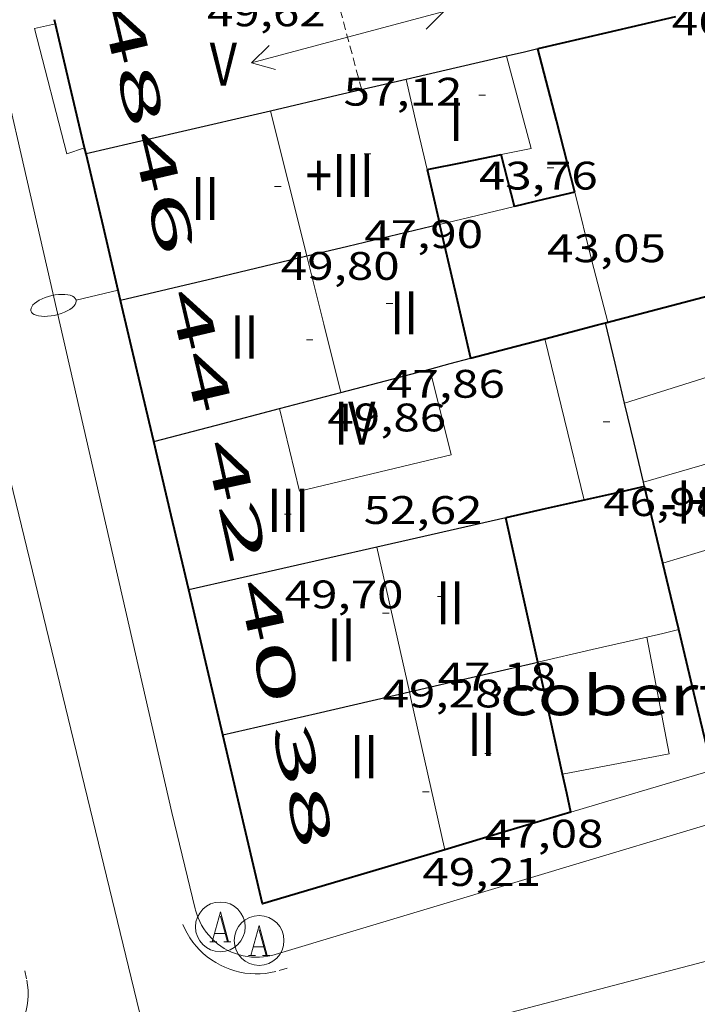
# Model space of a CAD drawing. Units: inches. Extents: x 452993 to 454009, y 4598997 to 4599502.
# Drawn here: x 453353 to 453374, y 4599155 to 4599185 of the extents above; entities that cross this region are included whole.
import ezdxf
from ezdxf.enums import TextEntityAlignment as Align

# ---------------------------------------------------------------- set-up
doc = ezdxf.new("R2010")
doc.units = ezdxf.units.IN
doc.header["$MEASUREMENT"] = 0
doc.linetypes.add('DGN Style 1', pattern=[6.297422240000001, 0.01047824, -6.286944000000001])
doc.linetypes.add('TRAZOS2', pattern=[0.375, 0.25, -0.125])
for name, color, linetype, lineweight in [('CARENER', 7, 'Continuous', 0), ('COBERT', 7, 'Continuous', 0), ('COTA EDIFICI', 7, 'Continuous', 0), ('EIX VIA URBANA PAVIMENTADA', 7, 'Continuous', 0), ('FACANA EXTERIOR', 7, 'Continuous', 0), ('FACANA INTERIOR', 7, 'Continuous', 0), ('FANAL', 7, 'Continuous', 0), ('LINIA DE VOLADA', 7, 'Continuous', 0), ('LINIA VOLUMETRICA', 7, 'Continuous', 0), ('MITGERES', 7, 'Continuous', 0), ('MUR', 7, 'Continuous', 0), ('REBAIX DE VORERA VIANANTS', 7, 'Continuous', 0), ('REGISTRE AIGUA', 7, 'Continuous', 0), ('TEXT DE NUMERO DE PLANTES', 7, 'Continuous', 0), ('TEXT DE NUMERO DE POLICIA', 7, 'Continuous', 0), ('VORERA', 7, 'Continuous', 0)]:
    doc.layers.add(name, color=color, linetype=linetype, lineweight=lineweight)
doc.styles.add('Style-Arial', font='ARIAL.TTF')

# ---------------------------------------------------------------- blocks, each defined once
blk = doc.blocks.new('COTA')
at = {"color": 0, "linetype": 'ByBlock', "lineweight": -2}
blk.add_line((0, 0), (0.2, 0), dxfattribs=at)
blk = doc.blocks.new('SENTIT')
at = {"color": 0, "linetype": 'ByBlock', "lineweight": -2}
blk.add_line((0, 0), (3, 0), dxfattribs=at)
at = {"color": 0, "linetype": 'ByBlock', "lineweight": -2, "flags": 128}
blk.add_lwpolyline([(2.35, 0.376), (3, 0), (2.35, -0.374)], dxfattribs=at)
blk = doc.blocks.new('FANALP')
at = {"color": 0, "linetype": 'ByBlock', "lineweight": -2, "flags": 128}
for points in [[(2.7, 0), (2.692, 0.046), (2.668, 0.09), (2.63, 0.132), (2.576, 0.17), (2.51, 0.206), (2.432, 0.236), (2.344, 0.262), (2.248, 0.28), (2.146, 0.294), (2.04, 0.3), (1.936, 0.298), (1.83, 0.292), (1.73, 0.278), (1.636, 0.256), (1.55, 0.23), (1.474, 0.198), (1.41, 0.162), (1.36, 0.122), (1.326, 0.08), (1.304, 0.036), (1.3, -0.01), (1.312, -0.056), (1.34, -0.1), (1.382, -0.14), (1.438, -0.18), (1.508, -0.214), (1.588, -0.242), (1.678, -0.266), (1.776, -0.284), (1.878, -0.296), (1.982, -0.3), (2.088, -0.298), (2.192, -0.288), (2.292, -0.272), (2.384, -0.252), (2.468, -0.224), (2.54, -0.19), (2.602, -0.154), (2.648, -0.112), (2.68, -0.07), (2.698, -0.024), (2.7, 0)], [(1.3, 0), (0, 0)]]:
    blk.add_lwpolyline(points, dxfattribs=at)
blk = doc.blocks.new('RAIGUC')
at = {"color": 0, "linetype": 'ByBlock', "lineweight": -2, "flags": 128}
for points in [[(0.002, 0.6), (-0.33, -0.6)], [(0.002, 0.6), (0.332, -0.6)], [(0.002, 0.43), (0.284, -0.6)], [(-0.236, -0.26), (0.19, -0.26)], [(-0.424, -0.6), (-0.14, -0.6)], [(0.142, -0.6), (0.426, -0.6)]]:
    blk.add_lwpolyline(points, dxfattribs=at)
at = {"color": 0, "linetype": 'ByBlock', "lineweight": -2}
blk.add_circle((0.0002215649485588074, -0.001705031752586365), 1, dxfattribs=at)

msp = doc.modelspace()

# ---------------------------------------------------------------- linework, layer by layer
at = {"layer": 'CARENER', "color": 1, "linetype": 'TRAZOS2', "lineweight": 20, "elevation": 57.2610887774681}
msp.add_lwpolyline([(453363.6430595746, 4599182.549129791), (453362.5541512463, 4599186.623910713)], dxfattribs=at)
at = {"layer": 'COBERT', "color": 1, "linetype": 'Continuous', "lineweight": 0, "extrusion": (-0.2038722776332973, 0.6922564949722217, 0.6922550394048324), "elevation": 3091405.677579627, "flags": 128}
msp.add_lwpolyline([(-1734199.14501637, -2965405.394390488), (-1734200.825000806, -2965405.248890961), (-1734202.505267757, -2965405.104777141)], dxfattribs=at)
at = {"layer": 'COBERT', "color": 1, "linetype": 'Continuous', "lineweight": 0, "extrusion": (-0.03930876729343619, 0.01060678751654556, 0.9991708146620624), "elevation": 31002.78199358181, "flags": 128}
msp.add_lwpolyline([(-4558461.379468222, -759804.7414557921), (-4558462.80278415, -759801.7941095305), (-4558466.024885737, -759803.3660275372)], dxfattribs=at)
at = {"layer": 'EIX VIA URBANA PAVIMENTADA', "color": 1, "linetype": 'Continuous', "lineweight": 20}
for points in [[(453343.7071885052, 4599209.349297007, 41.87225126890768), (453343.8792268158, 4599208.629320181, 41.83906486718561), (453357.6148186115, 4599152.023128198, 39.11906065009761), (453357.6217426852, 4599151.989649254, 39.11741680074842)], [(453357.6217426852, 4599151.989649254, 38.94047667054423), (453357.7898189966, 4599152.038126893, 38.94306037722721), (453383.0189083404, 4599158.657945731, 39.0390605260656), (453389.6739042191, 4599156.754892286, 38.99906046404961), (453391.0649098507, 4599157.212882441, 39.01706049195682)]]:
    msp.add_polyline3d(points, dxfattribs=at)
at = {"layer": 'FACANA EXTERIOR', "color": 1, "linetype": 'Continuous', "lineweight": 40, "elevation": 48.25998387242078, "flags": 128}
msp.add_lwpolyline([(453355.299760954, 4599180.802098208), (453354.8670466662, 4599182.641196518), (453354.3910612779, 4599184.664203266)], dxfattribs=at)
at = {"layer": 'FACANA EXTERIOR', "color": 1, "linetype": 'Continuous', "lineweight": 40, "elevation": 48.25407481309958}
msp.add_lwpolyline([(453355.3430320545, 4599180.618189772), (453355.299760954, 4599180.802098208)], dxfattribs=at)
at = {"layer": 'FACANA EXTERIOR', "color": 1, "linetype": 'Continuous', "lineweight": 40, "extrusion": (0.1352832585454697, -1.026465489270669e-06, 0.9908069640228948), "elevation": 61374.47765755931, "flags": 128}
msp.add_lwpolyline([(4599179.636896811, -449147.5771158544), (4599181.846900238, -449147.0522903082), (4599184.057903666, -449146.5274647619)], dxfattribs=at)
at = {"layer": 'FACANA EXTERIOR', "color": 1, "linetype": 'Continuous', "lineweight": 40, "extrusion": (-0.04182468009850525, -0.04182404737279176, 0.9982491899300576), "elevation": -211269.620996572, "flags": 128}
msp.add_lwpolyline([(-2931560.620062822, 3566403.376200166), (-2931562.474806758, 3566404.525849113), (-2931564.328136479, 3566405.675498059)], dxfattribs=at)
at = {"layer": 'FACANA EXTERIOR', "color": 1, "linetype": 'Continuous', "lineweight": 40, "extrusion": (0.6999182203214143, 0.1422338934992984, 0.6999171410975263), "elevation": 971504.8048630733, "flags": 128}
msp.add_lwpolyline([(4416762.750027561, -951977.2278399016), (4416765.043835803, -951977.1284311656), (4416767.337843197, -951977.0276223072)], dxfattribs=at)
at = {"layer": 'FACANA EXTERIOR', "color": 1, "linetype": 'Continuous', "lineweight": 40, "extrusion": (-0.1788889940733628, 0.6957013067442457, 0.6956999493989988), "elevation": 3118581.101575509, "flags": 128}
msp.add_lwpolyline([(-1584437.022624217, -3020252.927160131), (-1584436.089742707, -3020252.96474724), (-1584435.157110238, -3020253.003726464)], dxfattribs=at)
at = {"layer": 'FACANA EXTERIOR', "color": 1, "linetype": 'Continuous', "lineweight": 40, "extrusion": (-0.3913636442388955, -0.1367839840758766, 0.9100135381786261), "elevation": -806480.1470777332, "flags": 128}
msp.add_lwpolyline([(-4192048.053612205, 1770372.450846437), (-4192048.568038638, 1770372.508736643), (-4192050.42049254, 1770372.716176552)], dxfattribs=at)
at = {"layer": 'FACANA EXTERIOR', "color": 1, "linetype": 'Continuous', "lineweight": 40, "extrusion": (-0.1786599101728015, 0.6957306893782192, 0.6957294332959865), "elevation": 3118820.098654469, "flags": 128}
msp.add_lwpolyline([(-1583049.908816697, -3020732.566635773), (-1583048.703611037, -3020732.616753912), (-1583047.498156644, -3020732.665479879)], dxfattribs=at)
at = {"layer": 'FACANA EXTERIOR', "color": 1, "linetype": 'Continuous', "lineweight": 40, "extrusion": (-0.7797340677005342, -0.1800684693426127, 0.5996583444060353), "elevation": -1181643.341710265, "flags": 128}
msp.add_lwpolyline([(-4379208.475419086, 885503.8299351248), (-4379210.701453009, 885503.8674231807), (-4379212.928686305, 885503.9036616347)], dxfattribs=at)
at = {"layer": 'FACANA EXTERIOR', "color": 1, "linetype": 'Continuous', "lineweight": 40, "extrusion": (0.1929569703330546, -1.487460214092914e-06, 0.9812072194993657), "elevation": 87524.19630790573, "flags": 128}
msp.add_lwpolyline([(4599169.777843502, -444808.5242489845), (4599170.777845022, -444808.2806709848), (4599171.778846546, -444808.0370929849)], dxfattribs=at)
at = {"layer": 'FACANA EXTERIOR', "color": 1, "linetype": 'Continuous', "lineweight": 40, "extrusion": (-2.517791712904564e-07, -0.0320055548796133, 0.9994876909981356), "elevation": -147151.2128917313, "flags": 128}
msp.add_lwpolyline([(453323.2815009839, 4596812.010399995), (453322.7674995766, 4596814.197523722), (453322.2524981677, 4596816.384647452)], dxfattribs=at)
at = {"layer": 'FACANA EXTERIOR', "color": 1, "linetype": 'Continuous', "lineweight": 40, "extrusion": (-0.9726550888584459, -0.2322543392872749, 1.669884080625526e-14), "elevation": -1509152.069613689, "flags": 128}
msp.add_lwpolyline([(-4368100.241157562, 50.26707795915794), (-4368102.41973777, 50.36807811574832), (-4368104.598317975, 50.46807827078833)], dxfattribs=at)
at = {"layer": 'FACANA EXTERIOR', "color": 1, "linetype": 'Continuous', "lineweight": 40, "extrusion": (-0.9449667974319637, -0.2116650323921202, 0.24947077146155), "elevation": -1401889.207741717, "flags": 128}
msp.add_lwpolyline([(-4388858.291875393, 361198.1579298893), (-4388861.65472219, 361198.2033665593), (-4388861.74279578, 361198.2043992107)], dxfattribs=at)
at = {"layer": 'FACANA EXTERIOR', "color": 1, "linetype": 'Continuous', "lineweight": 40, "extrusion": (-0.08640980569734188, -0.0522107140599129, 0.994890640631774), "elevation": -279252.8437838168, "flags": 128}
msp.add_lwpolyline([(-3701937.165634397, 2752360.704915121), (-3701938.609886567, 2752355.138261259), (-3701943.582846652, 2752356.752788979)], dxfattribs=at)
at = {"layer": 'FACANA EXTERIOR', "color": 1, "linetype": 'Continuous', "lineweight": 40, "extrusion": (0.003905790102229996, -0.01302643987417587, 0.9999075240580412), "elevation": -58092.41285896518, "flags": 128}
msp.add_lwpolyline([(453366.3015806678, 4598794.240689425), (453366.1745545615, 4598794.81674016), (453366.0475284546, 4598795.39279089)], dxfattribs=at)
at = {"layer": 'FACANA EXTERIOR', "color": 1, "linetype": 'Continuous', "lineweight": 40, "extrusion": (-2.134159375281176e-06, -0.3267662542231506, 0.9451051873185422), "elevation": -1502805.687896134, "flags": 128}
msp.add_lwpolyline([(453339.908086224, 4346709.352176092), (453338.0080826825, 4346708.755418321), (453336.1080791409, 4346708.158660547)], dxfattribs=at)
at = {"layer": 'FACANA INTERIOR', "color": 204, "linetype": 'Continuous', "lineweight": 40, "extrusion": (0.3688587767644272, -0.3688644094370347, 0.8531601551024979), "elevation": -1529203.076070237, "flags": 128}
msp.add_lwpolyline([(3572675.529555604, 2501114.756324566), (3572673.725723354, 2501116.073303945), (3572671.920476891, 2501117.390283325)], dxfattribs=at)
at = {"layer": 'FACANA INTERIOR', "color": 204, "linetype": 'Continuous', "lineweight": 40, "extrusion": (0.004788067522299561, -0.004788140182039115, 0.9999770737986943), "elevation": -19807.57244965278, "flags": 128}
msp.add_lwpolyline([(453364.6642670839, 4599137.349514931), (453364.1062267357, 4599139.506547238), (453363.5491863852, 4599141.664579545)], dxfattribs=at)
at = {"layer": 'FACANA INTERIOR', "color": 204, "linetype": 'Continuous', "lineweight": 40, "extrusion": (-1.693142926875912e-07, -0.02211847398422673, 0.9997553566291008), "elevation": -101683.0928513829, "flags": 128}
msp.add_lwpolyline([(453330.4048530565, 4598059.427350284), (453331.5198547701, 4598059.653406017), (453332.6358564851, 4598059.879461744)], dxfattribs=at)
at = {"layer": 'FACANA INTERIOR', "color": 204, "linetype": 'Continuous', "lineweight": 40, "extrusion": (0.03463267704030033, -2.62776404246096e-07, 0.9994001089058143), "elevation": 15743.18172511274, "flags": 128}
msp.add_lwpolyline([(4599182.473901253, -453059.9077031023), (4599183.256902465, -453059.7055815382), (4599184.038903679, -453059.5034599741)], dxfattribs=at)
at = {"layer": 'FACANA INTERIOR', "color": 204, "linetype": 'Continuous', "lineweight": 40, "extrusion": (0.247264744377553, -0.03091002646346054, 0.9684548086782013), "elevation": -30013.09103476165, "flags": 128}
msp.add_lwpolyline([(4619896.865661756, 116835.6545123286), (4619895.433678585, 116835.1127545762), (4619895.273673534, 116835.0525592704)], dxfattribs=at)
at = {"layer": 'FACANA INTERIOR', "color": 204, "linetype": 'Continuous', "lineweight": 40, "extrusion": (0.2327194978819007, -0.9725438989092452, 3.109249482207871e-15), "elevation": -4367395.879020939, "flags": 128}
msp.add_lwpolyline([(1511241.03057127, 43.21006700636337), (1511240.093849475, 43.50606746528177), (1511239.15712768, 43.80306792575058)], dxfattribs=at)
at = {"layer": 'FACANA INTERIOR', "color": 204, "linetype": 'Continuous', "lineweight": 40, "extrusion": (0.9581496008715017, 0.2024183775517739, 0.20242564753284), "elevation": 1365360.35252451, "flags": 128}
msp.add_lwpolyline([(4406149.140187586, -282177.9882085479), (4406147.069648667, -282178.17507746), (4406145.000088154, -282178.3629675139)], dxfattribs=at)
at = {"layer": 'FACANA INTERIOR', "color": 204, "linetype": 'Continuous', "lineweight": 40, "extrusion": (-0.2113326223358716, 0.9542924012861741, 0.2113398580110052), "elevation": 4293156.304772071, "flags": 128}
msp.add_lwpolyline([(-1437063.791771227, -928233.48886931), (-1437068.882451197, -928234.4352469178), (-1437073.972154821, -928235.3826476367)], dxfattribs=at)
at = {"layer": 'FACANA INTERIOR', "color": 204, "linetype": 'Continuous', "lineweight": 40, "extrusion": (-0.02408559451437601, 0.6397354650796334, 0.7682176897574245), "elevation": 2931372.785450739, "flags": 128}
msp.add_lwpolyline([(-626081.322396801, -3517531.874248733), (-626082.9290387958, -3517532.341299245), (-626083.169241305, -3517532.411591128)], dxfattribs=at)
at = {"layer": 'FACANA INTERIOR', "color": 204, "linetype": 'Continuous', "lineweight": 40, "extrusion": (-0.211555695020916, 0.9541935588024746, 0.2115628517582559), "elevation": 4292600.586855669, "flags": 128}
msp.add_lwpolyline([(-1438134.388769119, -929137.7531167755), (-1438135.541951573, -929137.9679806756), (-1438136.696110319, -929138.1818214143)], dxfattribs=at)
at = {"layer": 'LINIA DE VOLADA', "color": 7, "linetype": 'Continuous', "lineweight": 0}
for points in [[(453354.4190604032, 4599184.543202867, 55.30508574487201), (453353.7930583401, 4599184.399207393, 55.05908536347361), (453354.7680311936, 4599180.622194138, 54.96308521463521), (453355.299760954, 4599180.802098208, 54.96308521463521)], [(453355.299760954, 4599180.802098208, 54.96308521463521), (453355.3000333842, 4599180.802190381, 54.96308521463521)]]:
    msp.add_polyline3d(points, dxfattribs=at)
at = {"layer": 'LINIA VOLUMETRICA', "color": 1, "linetype": 'Continuous', "lineweight": 20, "extrusion": (1.453068119994285e-05, -0.02192535129394665, 0.999759610486189), "elevation": -100788.2220292309, "flags": 128}
msp.add_lwpolyline([(456415.7763139289, 4597774.565879896), (456416.6814377976, 4597774.748317354), (456415.9393009788, 4597777.530488565)], dxfattribs=at)
at = {"layer": 'LINIA VOLUMETRICA', "color": 1, "linetype": 'Continuous', "lineweight": 20, "extrusion": (-0.9744170998211791, -0.2247472259585923, 2.938590335779416e-14), "elevation": -1475420.183619599, "flags": 128}
msp.add_lwpolyline([(-4379629.902340014, 48.11407463930226), (-4379628.509707969, 47.99007444705261), (-4379627.117075923, 47.86707425635341)], dxfattribs=at)
at = {"layer": 'LINIA VOLUMETRICA', "color": 1, "linetype": 'Continuous', "lineweight": 20, "extrusion": (0.7675263779783077, 0.1887590108945673, 0.6125955394169994), "elevation": 1216133.969032352, "flags": 128}
msp.add_lwpolyline([(4357830.154666877, -942499.6748536803), (4357830.293880596, -942499.6735884908), (4357834.661911814, -942499.6419587486)], dxfattribs=at)
at = {"layer": 'LINIA VOLUMETRICA', "color": 1, "linetype": 'Continuous', "lineweight": 20, "extrusion": (-5.430472115165433e-08, -0.005847855711159192, 0.9999829011456038), "elevation": -26845.59802631085, "flags": 128}
msp.add_lwpolyline([(453363.0189921467, 4599095.084193846), (453362.50500692, 4599097.136236017), (453361.9910216933, 4599099.188278183)], dxfattribs=at)
at = {"layer": 'LINIA VOLUMETRICA', "color": 1, "linetype": 'Continuous', "lineweight": 20, "extrusion": (0.03921174970886682, -0.1263523579554285, 0.9912101292480181), "elevation": -563288.4026693797, "flags": 128}
msp.add_lwpolyline([(1796168.251145536, 4220718.2265652), (1796164.723166077, 4220718.211447665), (1796157.910123162, 4220718.181212604)], dxfattribs=at)
at = {"layer": 'LINIA VOLUMETRICA', "color": 1, "linetype": 'Continuous', "lineweight": 20, "extrusion": (-0.02175265706556041, -0.02175232218281987, 0.9995267171968156), "elevation": -109854.3019696389, "flags": 128}
msp.add_lwpolyline([(-2931550.683407384, 3570973.772462547), (-2931552.823115965, 3570975.072741991), (-2931554.961410329, 3570976.373021434)], dxfattribs=at)
at = {"layer": 'LINIA VOLUMETRICA', "color": 1, "linetype": 'Continuous', "lineweight": 20, "extrusion": (-0.06240381232861008, -0.06240284755701338, 0.9960982124387293), "elevation": -315243.8141497927, "flags": 128}
msp.add_lwpolyline([(-2931554.210808157, 3558722.191309209), (-2931552.322829954, 3558720.990196463), (-2931550.436265965, 3558719.789083718)], dxfattribs=at)
at = {"layer": 'LINIA VOLUMETRICA', "color": 1, "linetype": 'Continuous', "lineweight": 20, "extrusion": (-0.6976753669366037, -0.1899213074130003, 0.6907814266180092), "elevation": -1189747.088718942, "flags": 128}
msp.add_lwpolyline([(-4318596.421827036, 1136696.956191279), (-4318596.219221858, 1136696.942361216), (-4318591.55281657, 1136696.636716828)], dxfattribs=at)
at = {"layer": 'LINIA VOLUMETRICA', "color": 1, "linetype": 'Continuous', "lineweight": 20}
for points in [[(453365.6929989263, 4599174.13710119, 52.63308160220321), (453366.3389803443, 4599171.556092288, 52.67108166111841), (453361.773964951, 4599170.460125226, 52.49508138824801), (453361.1659828785, 4599172.947133694, 52.46608134328641)], [(453372.714965403, 4599168.284038837, 51.95908055723362), (453376.4369797019, 4599169.408012339, 51.95908055723362), (453375.661996316, 4599171.75602186, 51.95908055723362), (453372.1309830491, 4599170.729047059, 51.98108059134241)]]:
    msp.add_polyline3d(points, dxfattribs=at)
at = {"layer": 'MITGERES', "color": 1, "linetype": 'Continuous', "lineweight": 30, "extrusion": (-0.02209905410513053, 0.8473770390920148, 0.5305316064357608), "elevation": 3887250.46300273, "flags": 128}
msp.add_lwpolyline([(-573117.8752131409, -2432869.630333824), (-573117.4236269428, -2432869.454556596), (-573116.9197454111, -2432869.258724247)], dxfattribs=at)
at = {"layer": 'MITGERES', "color": 1, "linetype": 'Continuous', "lineweight": 30, "extrusion": (0.226548812125292, -0.9739998130002989, -4.321215343462668e-08), "elevation": -4376893.947861926, "flags": 128}
msp.add_lwpolyline([(1483519.923180504, 50.54694364825234), (1483518.373893752, 51.04694442345236), (1483516.824606999, 51.54794520020275)], dxfattribs=at)
at = {"layer": 'MITGERES', "color": 1, "linetype": 'Continuous', "lineweight": 30, "extrusion": (0.3146956478038498, -2.38038087202524e-06, 0.9491926302114072), "elevation": 142710.1483146426, "flags": 128}
msp.add_lwpolyline([(4599186.290274386, -430281.400132196), (4599185.814273698, -430279.2456662673), (4599185.33927301, -430277.0912003383)], dxfattribs=at)
at = {"layer": 'MITGERES', "color": 1, "linetype": 'Continuous', "lineweight": 30, "extrusion": (-0.09244191740586843, 0.9245000781831643, 0.3698027816899842), "elevation": 4210054.11906617, "flags": 128}
msp.add_lwpolyline([(-908707.3947331673, -1675620.939209961), (-908704.5682265376, -1675619.947937501), (-908701.7417199075, -1675618.95666504)], dxfattribs=at)
at = {"layer": 'MITGERES', "color": 1, "linetype": 'Continuous', "lineweight": 30, "extrusion": (0.1807548576235772, 0.4411641012196447, 0.8790346507621548), "elevation": 2110979.702110153, "flags": 128}
msp.add_lwpolyline([(1324183.764891124, -3892079.856405234), (1324186.073416969, -3892077.966554178), (1324187.104377209, -3892077.123357589)], dxfattribs=at)
at = {"layer": 'MITGERES', "color": 1, "linetype": 'Continuous', "lineweight": 30, "extrusion": (0.06116983170659081, 0.7057824293343774, 0.7057828377991717), "elevation": 3273783.125632948, "flags": 128}
msp.add_lwpolyline([(-54548.94179436361, -3261493.459069558), (-54546.20619358378, -3261492.168887502), (-54543.47050646541, -3261490.880117023)], dxfattribs=at)
at = {"layer": 'MITGERES', "color": 1, "linetype": 'Continuous', "lineweight": 30, "extrusion": (-0.5996120951302475, -0.1801382406360175, 0.779753518513431), "elevation": -1100294.42036538, "flags": 128}
msp.add_lwpolyline([(-4274249.278558111, 1370432.165830787), (-4274250.522748294, 1370432.256872644), (-4274251.767608459, 1370432.349511727)], dxfattribs=at)
at = {"layer": 'MITGERES', "color": 1, "linetype": 'Continuous', "lineweight": 30, "extrusion": (0.3068565844600671, -0.8087019382988393, 0.5018368375928597), "elevation": -3580218.253832385, "flags": 128}
msp.add_lwpolyline([(2055493.71598362, 2077240.004389683), (2055494.348453806, 2077239.871435706), (2055494.979634264, 2077239.737325607)], dxfattribs=at)
at = {"layer": 'MITGERES', "color": 1, "linetype": 'Continuous', "lineweight": 30, "extrusion": (0.1845104492379644, -1.405858313604931e-06, 0.9828305520892339), "elevation": 83692.29747146627, "flags": 128}
msp.add_lwpolyline([(4599176.888339592, -445535.4707011994), (4599177.23934018, -445536.8310598683), (4599177.591340768, -445538.1914185376)], dxfattribs=at)
at = {"layer": 'MITGERES', "color": 1, "linetype": 'Continuous', "lineweight": 30, "extrusion": (0.1455351002355605, 0.1455329006029087, 0.9785906751249623), "elevation": 735359.6221736316, "flags": 128}
msp.add_lwpolyline([(2931558.623032388, -3496160.524453005), (2931558.140784791, -3496161.369868992), (2931557.657122977, -3496162.215284978)], dxfattribs=at)
at = {"layer": 'MITGERES', "color": 1, "linetype": 'Continuous', "lineweight": 30, "extrusion": (0.3037298906172891, -0.6737028978689951, 0.6737006449073121), "elevation": -2960743.29164001, "flags": 128}
msp.add_lwpolyline([(2303550.929946871, 2699179.104473209), (2303552.859028904, 2699178.622743233), (2303554.788521943, 2699178.142366429)], dxfattribs=at)
at = {"layer": 'MITGERES', "color": 1, "linetype": 'Continuous', "lineweight": 30, "extrusion": (0.7007406530299183, 0.1338902230421901, 0.70073957028622), "elevation": 933515.7899868515, "flags": 128}
msp.add_lwpolyline([(4432362.927546831, -916855.9510617423), (4432364.147551787, -916855.8725661737), (4432365.367744417, -916855.7926688971)], dxfattribs=at)
at = {"layer": 'MITGERES', "color": 1, "linetype": 'Continuous', "lineweight": 30, "extrusion": (0.03698605392312715, -0.03698661706671232, 0.9986310740073915), "elevation": -153288.7117918815, "flags": 128}
msp.add_lwpolyline([(3572664.930479893, 2927538.962186637), (3572664.965128176, 2927539.019540888), (3572665.001190677, 2927539.076895141)], dxfattribs=at)
at = {"layer": 'MITGERES', "color": 1, "linetype": 'Continuous', "lineweight": 30, "extrusion": (-0.07191965447826637, 0.1869953682975024, 0.9797246018831048), "elevation": 827467.0778025729, "flags": 128}
msp.add_lwpolyline([(-2074123.136420458, -4046135.86964235), (-2074120.404513611, -4046136.27393757), (-2074119.191880391, -4046136.453624335)], dxfattribs=at)
at = {"layer": 'MITGERES', "color": 1, "linetype": 'Continuous', "lineweight": 30, "extrusion": (-9.276501636673531e-07, -0.1310530245091794, 0.99137536017703), "elevation": -602685.1987531314, "flags": 128}
msp.add_lwpolyline([(453331.5480325188, 4559512.413305154), (453328.7130277964, 4559511.764711714), (453325.8780230737, 4559511.116118276)], dxfattribs=at)
at = {"layer": 'MITGERES', "color": 1, "linetype": 'Continuous', "lineweight": 30, "extrusion": (-0.1964986857122118, 0.6468258196132547, 0.7368884756834068), "elevation": 2885807.57613501, "flags": 128}
msp.add_lwpolyline([(-1770639.982017518, -3145600.395376306), (-1770641.259847142, -3145600.277035435), (-1770643.943829529, -3145600.029998868)], dxfattribs=at)
at = {"layer": 'MITGERES', "color": 1, "linetype": 'Continuous', "lineweight": 30, "extrusion": (-0.06359475580636685, 4.825269489966052e-07, 0.9979758048338127), "elevation": -28782.11620569697, "flags": 128}
msp.add_lwpolyline([(-4599166.551876307, 452409.9399785599), (-4599167.200877313, 452412.7546804209), (-4599167.848878318, 452415.5693822817)], dxfattribs=at)
at = {"layer": 'MUR', "color": 1, "linetype": 'Continuous', "lineweight": 20, "extrusion": (0.02699803867254242, -0.01461031451754784, 0.9995287112522252), "elevation": -54913.00085557291, "flags": 128}
msp.add_lwpolyline([(4260652.969410114, 1789362.192223994), (4260651.383071192, 1789360.758894649), (4260649.991181199, 1789359.455867973)], dxfattribs=at)
at = {"layer": 'MUR', "color": 1, "linetype": 'Continuous', "lineweight": 20, "extrusion": (0.3096392683757587, -2.349396685383435e-06, 0.9508541020967441), "elevation": 140411.4570394698, "flags": 128}
msp.add_lwpolyline([(4599182.473901383, -431040.3119595262), (4599182.204900964, -431039.126707504), (4599181.934900546, -431037.9414554817)], dxfattribs=at)
at = {"layer": 'MUR', "color": 1, "linetype": 'Continuous', "lineweight": 20, "extrusion": (0.1179936429256071, -0.702167617564935, 0.702166744493306), "elevation": -3175856.829920138, "flags": 128}
msp.add_lwpolyline([(1209270.346249836, 3132007.894884249), (1209270.839981012, 3132007.937018403), (1209271.333877915, 3132007.980557029)], dxfattribs=at)
at = {"layer": 'MUR', "color": 1, "linetype": 'Continuous', "lineweight": 20, "extrusion": (0.2515492219923927, -0.9345813945684638, 0.2515563671257147), "elevation": -4184233.043454996, "flags": 128}
msp.add_lwpolyline([(1633148.458358571, 1087593.508363067), (1633146.238259417, 1087593.282086266), (1633144.017194631, 1087593.05684269)], dxfattribs=at)
at = {"layer": 'REBAIX DE VORERA VIANANTS', "color": 1, "linetype": 'TRAZOS2', "lineweight": 0, "extrusion": (0.005543277902560081, -0.023601730116726, 0.9997060720059634), "elevation": -105995.8447673381}
msp.add_lwpolyline([(1492921.400226148, 4372381.033007787), (1492921.400226148, 4372380.74427563)], dxfattribs=at)
at = {"layer": 'REBAIX DE VORERA VIANANTS', "color": 1, "linetype": 'TRAZOS2', "lineweight": 0, "extrusion": (-0.01080153522260858, -0.003281792860621824, 0.9999362763058729), "elevation": -19951.28013226022}
msp.add_lwpolyline([(453335.3716571434, 4599115.373818079), (453335.0326324068, 4599115.270819936)], dxfattribs=at)
at = {"layer": 'REBAIX DE VORERA VIANANTS', "color": 1, "linetype": 'TRAZOS2', "lineweight": 0}
for points in [[(453361.0578539733, 4599155.98010821, 39.19506076792801), (453360.8998534779, 4599155.947109357, 39.19306076482721), (453360.7478530753, 4599155.925110475, 39.18806075707521), (453360.5898527317, 4599155.912111655, 39.18406075087361), (453360.4348524839, 4599155.911112829, 39.18006074467201), (453360.2818522998, 4599155.918114002, 39.17606073847041), (453360.1238521914, 4599155.936115228, 39.17306073381921), (453359.9698521802, 4599155.966116442, 39.17006072916801), (453359.8228522331, 4599156.003117615, 39.16706072451681), (453359.6728523572, 4599156.050118826, 39.16406071986561), (453359.5268525709, 4599156.108120024, 39.16206071676481), (453359.3868528546, 4599156.174121188, 39.1610607152144), (453359.2508532128, 4599156.249122337, 39.15906071211361), (453359.120853641, 4599156.332123452, 39.15806071056321), (453358.9928541483, 4599156.425124567, 39.15806071056321), (453358.8738547377, 4599156.527125629, 39.15806071056321), (453358.7618553683, 4599156.633126643, 39.15806071056321), (453358.6578560796, 4599156.748127609, 39.15906071211361), (453358.5598568382, 4599156.868128539, 39.16006071366402), (453358.4688576835, 4599156.998129431, 39.1610607152144), (453358.3878585746, 4599157.132130254, 39.16306071831522), (453358.3158595025, 4599157.269131013, 39.165060721416), (453358.2598603869, 4599157.397131636, 39.1680607260672)], [(453353.5598403835, 4599155.721164699, 39.13406067335361), (453353.5818392567, 4599155.568164295, 39.1310606687024), (453353.5938381144, 4599155.415163966, 39.12506065940001), (453353.5948369626, 4599155.263163723, 39.11806064854721), (453353.585835803, 4599155.112163557, 39.11206063924481), (453353.5668346202, 4599154.960163466, 39.10606062994241), (453353.5368334356, 4599154.810163461, 39.1010606221904), (453353.4978322597, 4599154.663163529, 39.09506061288801), (453353.4488310987, 4599154.520163679, 39.09006060513602), (453353.3898299374, 4599154.379163908, 39.0860605989344), (453353.3218287925, 4599154.242164212, 39.08206059273281), (453353.2438276776, 4599154.111164602, 39.07806058653122), (453353.1588265974, 4599153.986165052, 39.07506058188001), (453353.0648255335, 4599153.865165577, 39.07206057722881), (453352.9618245165, 4599153.752166184, 39.07006057412801), (453352.8518235341, 4599153.645166853, 39.06806057102721), (453352.7358226182, 4599153.548167582, 39.06606056792641), (453352.6158217493, 4599153.458168354, 39.06506056637601), (453352.4858209179, 4599153.37516921, 39.06506056637601), (453352.3518201488, 4599153.301170113, 39.06506056637601), (453352.2158194599, 4599153.238171047, 39.06506056637601), (453352.0918189035, 4599153.190171913, 39.06506056637601)]]:
    msp.add_polyline3d(points, dxfattribs=at)
at = {"layer": 'VORERA', "color": 1, "linetype": 'Continuous', "lineweight": 0, "extrusion": (0.01145188638020067, -0.05001009820526547, 0.9986830550158717), "elevation": -224773.4111626767, "flags": 128}
msp.add_lwpolyline([(1468516.115166469, 4376157.052690462), (1468516.115166469, 4376199.29073494)], dxfattribs=at)
at = {"layer": 'VORERA', "color": 1, "linetype": 'Continuous', "lineweight": 0, "extrusion": (-0.004738907737984339, -0.001424232073742223, 0.9999877570832811), "elevation": -8659.504206451376, "flags": 128}
msp.add_lwpolyline([(453378.0923326185, 4599155.427360036), (453356.0289556026, 4599148.796510435)], dxfattribs=at)
at = {"layer": 'VORERA', "color": 1, "linetype": 'Continuous', "lineweight": 0, "extrusion": (0.01136889600046828, -0.04676538997631876, 0.9988412018454652), "elevation": -209888.0944871401, "flags": 128}
msp.add_lwpolyline([(1526962.431179137, 4356847.468795005), (1526962.431179137, 4356850.460853789)], dxfattribs=at)
at = {"layer": 'VORERA', "color": 1, "linetype": 'Continuous', "lineweight": 0, "extrusion": (0.02577781417583395, -0.1860236717627719, 0.9822070544646953), "elevation": -843826.10706389, "flags": 128}
msp.add_lwpolyline([(1080356.033025917, 4413445.913845878), (1080374.990312635, 4413448.76793171), (1080379.048039672, 4413448.384547045)], dxfattribs=at)
at = {"layer": 'VORERA', "color": 1, "linetype": 'Continuous', "lineweight": 0}
msp.add_polyline3d([(453360.933857461, 4599156.465109902, 39.1980607725792), (453360.8128570837, 4599156.440110782, 39.19306076482721), (453360.690856758, 4599156.422111679, 39.18806075707521), (453360.5678564914, 4599156.412112597, 39.18406075087361), (453360.4448562932, 4599156.411113529, 39.18006074467201), (453360.321856148, 4599156.417114471, 39.17606073847041), (453360.1988560635, 4599156.431115426, 39.17306073381921), (453360.0778560504, 4599156.45411638, 39.17006072916801), (453359.9588560935, 4599156.484117329, 39.16706072451681), (453359.8408561914, 4599156.521118281, 39.16406071986561), (453359.7258563621, 4599156.567119225, 39.16206071676481), (453359.6148565846, 4599156.619120149, 39.1610607152144), (453359.5068568724, 4599156.679121062, 39.15906071211361), (453359.4028572119, 4599156.745121952, 39.15806071056321), (453359.3028576107, 4599156.818122825, 39.15806071056321), (453359.208858072, 4599156.898123661, 39.15806071056321), (453359.119858579, 4599156.983124468, 39.15806071056321), (453359.0368591408, 4599157.07412524, 39.15906071211361), (453358.9588597483, 4599157.17012598, 39.16006071366402), (453358.8878604045, 4599157.271126675, 39.1610607152144), (453358.8238611096, 4599157.377127326, 39.16306071831522), (453358.7668618482, 4599157.486127927, 39.165060721416), (453358.7168626281, 4599157.599128482, 39.1680607260672), (453358.6738634341, 4599157.714128986, 39.17106073071841), (453358.638864275, 4599157.832129435, 39.17406073536961), (453358.6298645343, 4599157.868129559, 39.17506073692001)], dxfattribs=at)

# ---------------------------------------------------------------- block references
at = {"layer": 'CARENER', "color": 1, "linetype": 'Continuous', "lineweight": 20, "zscale": 1.0000015504}
for rotation in [14.9615227570577, 194.9615227570577]:
    msp.add_blockref('SENTIT', (453363.2190709432, 4599184.134135462, 57.25308876505121), dxfattribs=dict(at, rotation=rotation))
at = {"layer": 'COTA EDIFICI', "color": 7, "linetype": 'Continuous', "lineweight": 0, "xscale": 1.000001550400009, "yscale": 1.000001550399986, "zscale": 1.0000015504, "rotation": 359.9995652666707}
for p in [(453367.174063812, 4599182.386102743, 43.75906784395361), (453363.7210450741, 4599180.622126208, 47.90307426881122), (453369.2290503813, 4599180.196083755, 43.05006674472002), (453361.0140333959, 4599179.636145218, 49.79907720836961), (453364.3790118744, 4599176.112114222, 47.85507419439202), (453361.9769998041, 4599175.012130742, 49.85507729519202), (453363.7029819633, 4599172.308113456, 52.61508157429601), (453370.9189949566, 4599172.546059072, 46.98307284244322), (453361.3239589724, 4599169.764127562, 49.69507704712801), (453365.930947313, 4599167.286088764, 47.18307315252321), (453364.2729408956, 4599166.779100558, 49.27907640216162), (453367.3479136132, 4599162.555070677, 47.07907299128161), (453365.4729019275, 4599161.398083109, 49.20707629053281)]:
    msp.add_blockref('COTA', p, dxfattribs=at)
at = {"layer": 'FANAL', "color": 7, "linetype": 'Continuous', "lineweight": 0, "zscale": 1.0000015504, "rotation": 193.2401768451564}
msp.add_blockref('FANALP', (453356.3090024056, 4599176.513176076, 48.12207460834881), dxfattribs=at)
at = {"layer": 'REGISTRE AIGUA', "color": 5, "linetype": 'Continuous', "lineweight": 0, "xscale": 0.7500011627999923, "yscale": 0.7500011628000038, "zscale": 0.7500011628000001, "rotation": 359.9995652666702}
for p in [(453359.3858615939, 4599157.326122982, 39.16406071986561), (453360.5528603075, 4599156.918113495, 39.18106074622241)]:
    msp.add_blockref('RAIGUC', p, dxfattribs=at)

# ---------------------------------------------------------------- texts
at = {"layer": 'COBERT', "color": 7, "linetype": 'Continuous', "lineweight": 20, "style": 'Style-Arial', "width": 1.366665}
msp.add_text('cobert', height=1.20000186048, rotation=359.99956526667, dxfattribs=at).set_placement((453371.2117890377, 4599164.304044073, 41.87906492920161), align=Align.MIDDLE_CENTER)
at = {"layer": 'COTA EDIFICI', "color": 7, "linetype": 'Continuous', "lineweight": 0, "style": 'Style-Arial', "width": 1.25}
for s, p in [('49,62', (453358.9830732609, 4599185.305169418, 49.62307693549921)), ('46,59', (453372.9850928902, 4599185.031062753, 46.59107223468641)), ('57,12', (453363.0990615005, 4599182.91413448, 57.11908855729761)), ('43,76', (453367.1740486369, 4599180.386099641, 43.75906784395361)), ('47,90', (453363.721029899, 4599178.622123107, 47.90307426881122)), ('43,05', (453369.2290352061, 4599178.196080654, 43.05006674472002)), ('49,80', (453361.2090187356, 4599177.664140681, 49.79907720836961)), ('47,86', (453364.3789966993, 4599174.112111121, 47.85507419439202)), ('49,86', (453362.6089862539, 4599173.097122977, 49.85507729519202)), ('46,98', (453370.9189797816, 4599170.546055971, 46.98307284244322)), ('52,62', (453363.7029667883, 4599170.308110354, 52.61508157429601)), ('49,70', (453361.3239437973, 4599167.764124461, 49.69507704712801)), ('47,18', (453365.9309321378, 4599165.286085663, 47.18307315252321)), ('49,28', (453364.2729257205, 4599164.779097457, 49.27907640216162)), ('47,08', (453367.3478984382, 4599160.555067576, 47.07907299128161)), ('49,21', (453365.4728867525, 4599159.398080009, 49.20707629053281))]:
    msp.add_text(s, height=0.8400013023360002, rotation=359.99956526667, dxfattribs=at).set_placement(p, align=Align.TOP_LEFT)
at = {"layer": 'TEXT DE NUMERO DE PLANTES', "color": 7, "linetype": 'Continuous', "lineweight": 0, "style": 'Style-Arial', "width": 0.8076910650906692}
for s, p in [('V', (453359.4763218198, 4599183.325163606)), ('I', (453366.4865187398, 4599181.654107825)), ('+III', (453362.982897961, 4599179.966131791)), ('II', (453358.9289505351, 4599179.277161482)), ('II', (453364.9249336616, 4599175.82811064)), ('II', (453360.1149206806, 4599175.100146008)), ('IV', (453363.4367074257, 4599172.507116784)), ('III', (453361.4313446398, 4599169.877127923)), ('-I+IV', (453374.119116215, 4599170.128032043)), ('II', (453366.3058694952, 4599167.089086613)), ('II', (453363.0358559882, 4599165.9771097)), ('II', (453367.2468408998, 4599163.128073333)), ('II', (453363.7148303176, 4599162.455099088))]:
    msp.add_text(s, height=1.300004015523101, rotation=359.99956526667, dxfattribs=at).set_placement(p, align=Align.MIDDLE_CENTER)
at = {"layer": 'TEXT DE NUMERO DE POLICIA', "color": 7, "linetype": 'DGN Style 1', "lineweight": 20, "style": 'Style-Arial'}
for s, height, rotation, width, p in [('48', 1.119985736423194, 283.2421208090704, 2.250016071658167, (453356.7599096802, 4599183.326504225)), ('46', 1.119985736423194, 283.2421208090704, 2.250016071658167, (453357.6678818153, 4599179.468491354)), ('44', 1.119985736423194, 283.2421208090704, 2.250016071658167, (453358.7891491221, 4599174.705472525)), ('42', 1.119997736441799, 282.4335485898736, 2.250002678580995, (453359.8584873783, 4599170.161228669)), ('40', 1.119997736441799, 282.432276376514, 2.250002678580996, (453360.8518473768, 4599165.938777165)), ('38', 1.119997736441799, 282.4250819174516, 2.250002678580995, (453361.8735332583, 4599161.595669759))]:
    msp.add_text(s, height=height, rotation=rotation, dxfattribs=dict(at, width=width)).set_placement(p, align=Align.MIDDLE_CENTER)

doc.saveas('drawing.dxf')
